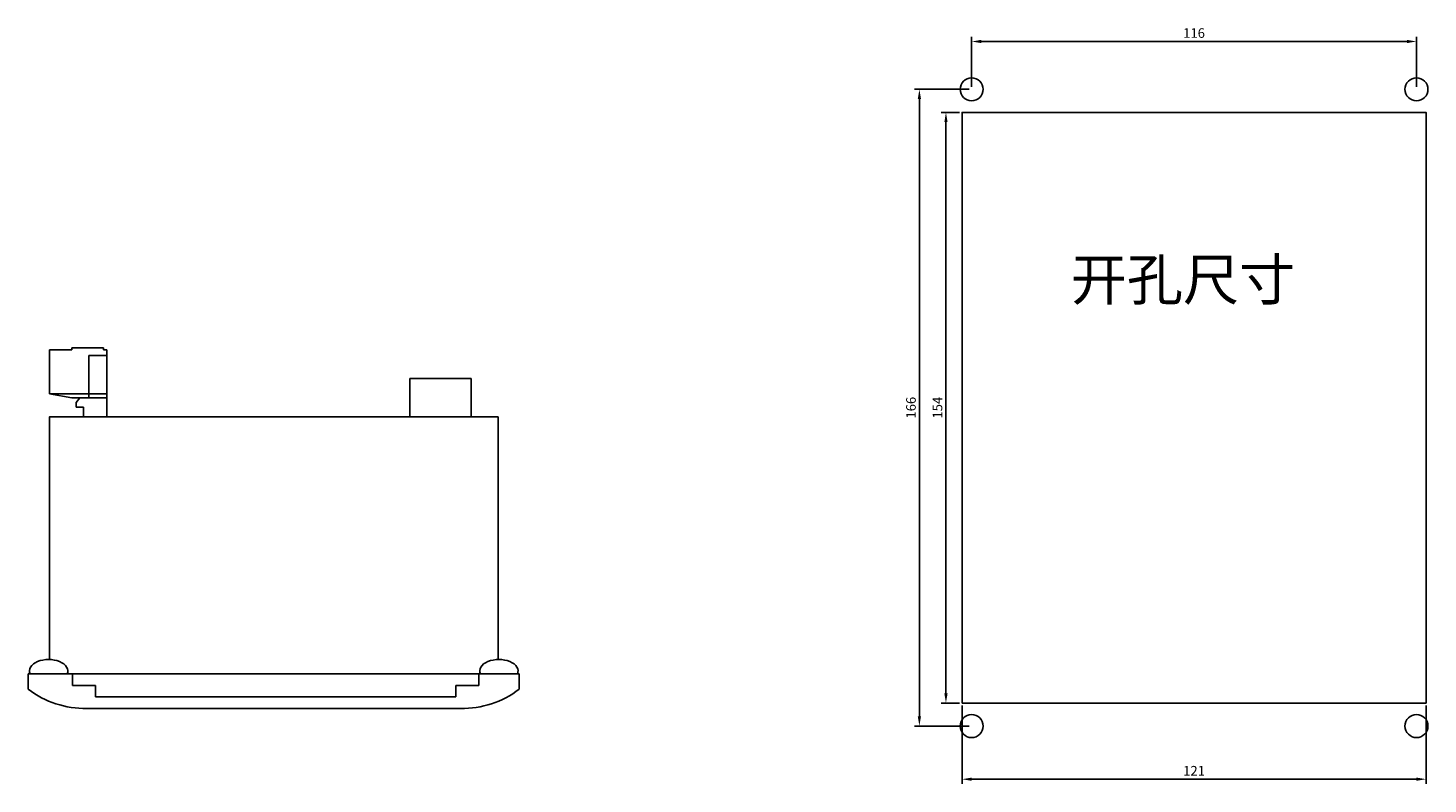
# Model space of a CAD drawing. Extents: x -1652 to 265, y -749 to 744.
# Drawn here: x -100 to 265, y 547 to 744 of the extents above; entities that cross this region are included whole.
import ezdxf

# ---------------------------------------------------------------- set-up
doc = ezdxf.new("R2010")
doc.units = 0
doc.header["$MEASUREMENT"] = 0
doc.layers.get('0').update_dxf_attribs({"linetype": 'CONTINUOUS'})
doc.layers.get('DEFPOINTS').update_dxf_attribs({"color": 2, "linetype": 'CONTINUOUS'})
doc.styles.get("Standard").update_dxf_attribs({"font": 'NSimSun.ttf'})
doc.dimstyles.new('ISO-25', dxfattribs={"dimtxt": 2.5, "dimasz": 2.5, "dimexe": 1.25, "dimexo": 0.625, "dimtad": 1, "dimdsep": 46, "dimtxsty": 'Standard', "dimcen": 2.5, "dimadec": 0, "dimazin": 0, "dimtfac": 1, "dimtmove": 0, "dimatfit": 3, "dimfxl": 1, "dimarcsym": 0})

# ---------------------------------------------------------------- blocks, each defined once
blk = doc.blocks.new('*D59')
at = {"color": 0, "lineweight": -2}
for p, q in [((145.62, 728.52), (145.62, 741.61)), ((261.62, 728.52), (261.62, 741.61)), ((148.12, 740.36), (259.12, 740.36))]:
    blk.add_line(p, q, dxfattribs=at)
at = {"color": 0}
for points in [[(148.12, 740.78), (148.12, 739.94), (145.62, 740.36)], [(259.12, 740.78), (259.12, 739.94), (261.62, 740.36)]]:
    blk.add_solid(points, dxfattribs=at)
at = {"layer": 'DEFPOINTS', "color": 0}
for p in [(261.62, 740.36), (145.62, 727.89), (261.62, 727.89)]:
    blk.add_point(p, dxfattribs=at)
at = {"color": 0, "insert": (203.62, 742.24), "char_height": 2.5, "attachment_point": 5}
blk.add_mtext('116', dxfattribs=at)
blk = doc.blocks.new('*D60')
at = {"color": 0, "lineweight": -2}
for p, q in [((144.99, 727.89), (130.75, 727.89)), ((132, 725.39), (132, 564.39)), ((144.99, 561.89), (130.75, 561.89))]:
    blk.add_line(p, q, dxfattribs=at)
at = {"color": 0}
for points in [[(131.59, 725.39), (132.42, 725.39), (132, 727.89)], [(131.59, 564.39), (132.42, 564.39), (132, 561.89)]]:
    blk.add_solid(points, dxfattribs=at)
at = {"layer": 'DEFPOINTS', "color": 0}
for p in [(145.62, 727.89), (132, 561.89), (145.62, 561.89)]:
    blk.add_point(p, dxfattribs=at)
at = {"color": 0, "insert": (130.13, 644.89), "char_height": 2.5, "attachment_point": 5, "rotation": 90}
blk.add_mtext('166', dxfattribs=at)
blk = doc.blocks.new('*D61')
at = {"color": 0, "lineweight": -2}
for p, q in [((143.12, 567.27), (143.12, 546.79)), ((264.12, 567.27), (264.12, 546.79)), ((145.62, 548.04), (261.62, 548.04))]:
    blk.add_line(p, q, dxfattribs=at)
at = {"color": 0}
for points in [[(145.62, 548.46), (145.62, 547.62), (143.12, 548.04)], [(261.62, 548.46), (261.62, 547.62), (264.12, 548.04)]]:
    blk.add_solid(points, dxfattribs=at)
at = {"layer": 'DEFPOINTS', "color": 0}
for p in [(143.12, 567.89), (264.12, 567.89), (264.12, 548.04)]:
    blk.add_point(p, dxfattribs=at)
at = {"color": 0, "insert": (203.62, 549.92), "char_height": 2.5, "attachment_point": 5}
blk.add_mtext('121', dxfattribs=at)
blk = doc.blocks.new('*D62')
at = {"color": 0, "lineweight": -2}
for p, q in [((142.49, 721.89), (137.68, 721.89)), ((138.93, 570.39), (138.93, 719.39)), ((142.49, 567.89), (137.68, 567.89))]:
    blk.add_line(p, q, dxfattribs=at)
at = {"color": 0}
for points in [[(138.52, 719.39), (139.35, 719.39), (138.93, 721.89)], [(138.52, 570.39), (139.35, 570.39), (138.93, 567.89)]]:
    blk.add_solid(points, dxfattribs=at)
at = {"layer": 'DEFPOINTS', "color": 0}
for p in [(138.93, 721.89), (143.12, 721.89), (143.12, 567.89)]:
    blk.add_point(p, dxfattribs=at)
at = {"color": 0, "insert": (137.06, 644.89), "char_height": 2.5, "attachment_point": 5, "rotation": 90}
blk.add_mtext('154', dxfattribs=at)

msp = doc.modelspace()

# ---------------------------------------------------------------- linework, layer by layer
for p, q in [((-94.845, 648.487), (-94.845, 659.987)), ((-88.992, 659.987), (-94.845, 659.987)), ((-80.728, 660.487), (-88.992, 660.487)), ((-88.992, 659.987), (-88.992, 660.487)), ((-79.845, 658.487), (-84.601, 658.487)), ((-84.601, 658.487), (-84.601, 647.487)), ((-80.728, 660.487), (-80.728, 659.987)), ((-79.845, 659.987), (-80.728, 659.987)), ((-79.845, 642.487), (-79.845, 659.987)), ((-79.845, 659.987), (-79.845, 658.487)), ((15.155, 652.487), (-0.845, 652.487)), ((-0.845, 652.487), (-0.845, 642.487)), ((15.155, 642.487), (15.155, 652.487)), ((-79.845, 648.487), (-94.845, 648.487)), ((-94.845, 648.487), (-88.992, 647.487)), ((-86.911, 647.487), (-88.992, 647.487)), ((-86.911, 647.487), (-87.845, 646.237)), ((-87.845, 646.237), (-87.845, 644.987)), ((-87.845, 646.237), (-87.845, 644.987)), ((-79.845, 647.487), (-86.911, 647.487)), ((-86.911, 647.487), (-85.977, 647.487)), ((-79.845, 647.487), (-79.845, 648.487)), ((-79.845, 642.487), (-79.845, 647.487)), ((-94.845, 642.487), (-79.845, 642.487)), ((-85.977, 644.987), (-87.845, 644.987)), ((-85.977, 642.487), (-85.977, 644.987)), ((22.155, 642.487), (15.155, 642.487)), ((-94.845, 575.487), (-100.345, 575.487)), ((-100.345, 575.487), (-100.345, 571.487)), ((-94.845, 575.487), (-94.845, 575.487)), ((-88.845, 572.487), (-88.845, 575.487)), ((27.655, 575.487), (17.155, 575.487)), ((17.155, 575.487), (17.155, 572.487)), ((22.155, 575.487), (27.655, 575.487)), ((27.655, 575.487), (27.655, 571.487)), ((-82.845, 572.487), (-88.845, 572.487)), ((-82.845, 569.487), (-82.845, 572.487)), ((11.155, 569.487), (-82.845, 569.487)), ((17.155, 572.487), (11.155, 572.487)), ((11.155, 572.487), (11.155, 569.487)), ((-85.845, 566.487), (13.155, 566.487))]:
    msp.add_line(p, q)
msp.add_lwpolyline([(143.119, 567.891), (264.119, 567.891), (264.119, 721.891), (143.119, 721.891)], close=True)
for points in [[(22.155, 579.247), (22.155, 642.487), (-94.845, 642.487), (-94.845, 579.247)], [(-94.845, 575.487), (22.155, 575.487)]]:
    msp.add_lwpolyline(points)
for centre in [(145.619, 727.891), (261.619, 727.891), (145.619, 561.891), (261.619, 561.891)]:
    msp.add_circle(centre, 3)
for centre, start, end in [((-85.456, 591.142), 232.85427, 270.90549), ((12.765, 591.142), 269.09451, 307.14573)]:
    msp.add_arc(centre, 24.658, start, end)
msp.add_ellipse((-95.051, 576.25), major_axis=(-5, 0), ratio=0.6, start_param=2.8845828, end_param=6.5401951)
at = {"extrusion": (0, 0, -1)}
msp.add_ellipse((22.36, 576.25), major_axis=(5, 0), ratio=0.6, start_param=2.8845828, end_param=6.5401951, dxfattribs=at)

# ---------------------------------------------------------------- texts
at = {"color": 2}
msp.add_text('开孔尺寸', height=10.7206, dxfattribs=at).set_placement((171.48, 672.939))

# ---------------------------------------------------------------- dimensions: what is measured, and where the dimension line sits
for base, p1, p2, picture, middle in [((261.619, 740.36), (145.619, 727.891), (261.619, 727.891), '*D59', (203.619, 742.235)), ((264.119, 548.04), (143.119, 567.891), (264.119, 567.891), '*D61', (203.619, 549.915))]:
    dim = msp.add_linear_dim(base=base, p1=p1, p2=p2, dimstyle='ISO-25', dxfattribs=at)
    dim.commit()
    dim.dimension.update_dxf_attribs({"geometry": picture, "text_midpoint": middle})
for base, p1, p2, picture, middle in [((132.003, 561.891), (145.619, 727.891), (145.619, 561.891), '*D60', (130.128, 644.891)), ((138.932, 721.891), (143.119, 567.891), (143.119, 721.891), '*D62', (137.057, 644.891))]:
    dim = msp.add_linear_dim(base=base, p1=p1, p2=p2, angle=90, dimstyle='ISO-25', dxfattribs=at)
    dim.commit()
    dim.dimension.update_dxf_attribs({"geometry": picture, "text_midpoint": middle})

doc.saveas('drawing.dxf')
